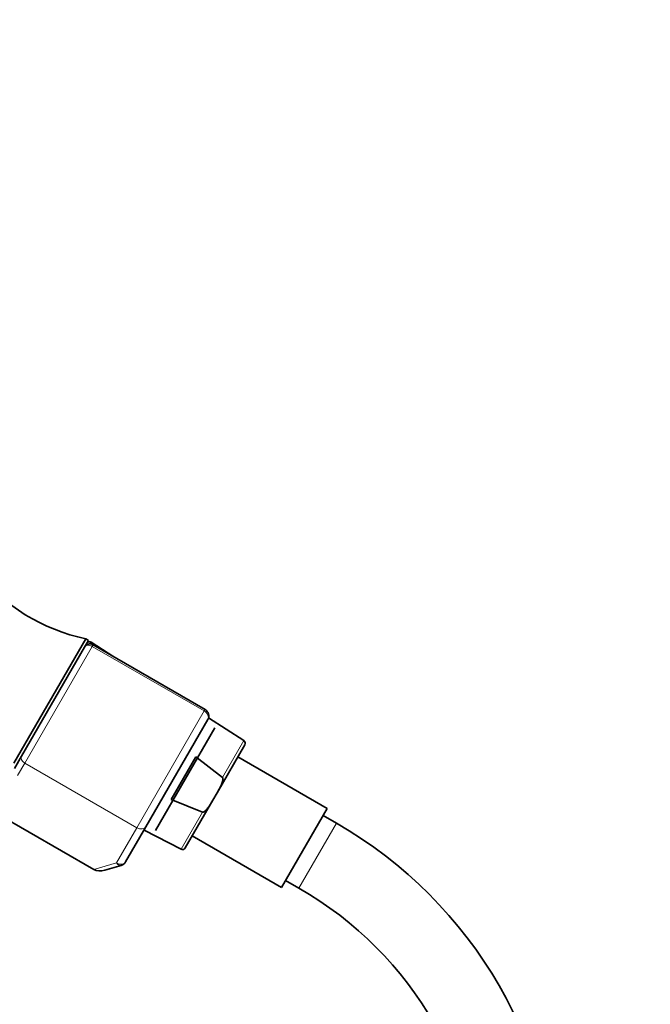
# Model space of a CAD drawing. Units: millimetres. Extents: x 0 to 1467, y 0 to 2763.
# Drawn here: x 774 to 875, y 2232 to 2389 of the extents above; entities that cross this region are included whole.
import ezdxf
from ezdxf import colors
from ezdxf.entities.mleader import LeaderData, LeaderLine
from ezdxf.math import Vec2, Vec3

# ---------------------------------------------------------------- set-up
doc = ezdxf.new("R2010")
doc.units = ezdxf.units.MM
doc.layers.add('DV1_Défaut', color=7, linetype='Continuous')
doc.layers.add('Défaut', color=7, linetype='Continuous')

# ---------------------------------------------------------------- blocks, each defined once
blk = doc.blocks.new('_DOT')
at = {"color": 0}
blk.add_line((0, 0), (-1, 0), dxfattribs=at)
at = {"color": 0, "const_width": 0.333}
blk.add_lwpolyline([(-0.1665, 0, 1), (0.1665, 0, 1)], format="xyb", close=True, dxfattribs=at)
blk = doc.blocks.new('SE')
at = {"layer": 'DV1_Défaut', "color": 7, "linetype": 'Continuous', "lineweight": 35}
for p, q in [((784.45, 2290.05), (772.95, 2270.13)), ((784.89, 2289.8), (784.27, 2288.73)), ((784.89, 2289.8), (784.45, 2290.05)), ((788.93, 2287.19), (785.33, 2289.52)), ((774.2, 2271.29), (784.24, 2288.69)), ((784.24, 2288.69), (784.27, 2288.73)), ((803.53, 2278.76), (785.63, 2289.09)), ((803.97, 2277.12), (794.08, 2259.98)), ((809.72, 2273.76), (804.09, 2277.4)), ((805.1, 2275.82), (795.6, 2259.37)), ((805.46, 2265.43), (809.88, 2273.09)), ((773.04, 2269.29), (774.2, 2271.29)), ((798.09, 2264.33), (802.05, 2271.18)), ((802.05, 2271.18), (806.3, 2267.85)), ((823.06, 2262.92), (808.77, 2271.17)), ((803.11, 2262.31), (798.09, 2264.33)), ((800.35, 2256.59), (804.78, 2264.25)), ((804.78, 2264.25), (805.46, 2265.43)), ((769.22, 2262.67), (785.74, 2253.14)), ((823.06, 2262.92), (815.76, 2250.27)), ((824.55, 2260.55), (822.41, 2261.79)), ((794.08, 2259.98), (790.82, 2254.34)), ((793.77, 2259.44), (799.69, 2256.4)), ((801.47, 2258.52), (815.76, 2250.27)), ((790.12, 2253.79), (787.53, 2253.04)), ((816.41, 2251.4), (818.55, 2250.16))]:
    blk.add_line(p, q, dxfattribs=at)
at = {"layer": 'DV1_Défaut', "color": 7, "linetype": 'Continuous', "lineweight": 18}
for p, q in [((785.33, 2289.52), (785.16, 2289.23)), ((785.49, 2288.84), (774.7, 2270.16)), ((785.63, 2289.09), (785.49, 2288.84)), ((803.39, 2278.51), (785.49, 2288.84)), ((792.6, 2259.82), (803.39, 2278.51)), ((803.53, 2278.76), (803.39, 2278.51)), ((809.72, 2273.76), (806.3, 2267.85)), ((774.7, 2270.16), (773.54, 2268.16)), ((774.7, 2270.16), (792.6, 2259.82)), ((799.69, 2256.4), (803.11, 2262.31)), ((789.35, 2254.18), (792.6, 2259.82)), ((824.55, 2260.55), (818.55, 2250.16)), ((785.74, 2253.14), (789.35, 2254.18))]:
    blk.add_line(p, q, dxfattribs=at)
at = {"layer": 'DV1_Défaut', "color": 7, "linetype": 'Continuous', "lineweight": 35}
for centre, radius, start, end in [((790.97, 2320.42), 31.06, 219.3256, 257.8801), ((785.06, 2289.1), 0.5, 57.1376, 150), ((785.13, 2288.23), 1, 60, 150), ((802.93, 2277.72), 1.2, 330, 60), ((809.45, 2273.34), 0.5, 330, 57.1376), ((789.05, 2199.07), 71, 0, 60), ((799.92, 2256.84), 0.5, 242.8624, 330), ((789.79, 2254.94), 1.2, 286.1608, 330), ((789.05, 2199.07), 59, 0, 60)]:
    blk.add_arc(centre, radius, start, end, dxfattribs=at)
at = {"layer": 'DV1_Défaut', "color": 7, "linetype": 'Continuous', "lineweight": 18}
for centre, major_axis, ratio, start_param, end_param in [((785.11, 2288.19), (0.866, -0.5), 0.756378, 1.570796, 3.141593), ((802.93, 2277.72), (1.04, -0.6), 0.756378, 0, 1.570796), ((775.07, 2270.79), (0.866, -0.5), 0.731354, 3.141593, 4.712389), ((793.04, 2260.58), (1.04, -0.6), 0.731354, 4.712389, 6.283185), ((789.79, 2254.94), (-1.04, 0.6), 0.731354, 1.570796, 3.141593), ((789.79, 2254.94), (0.33, -1.15), 0.611823, 5.243582, 6.283185)]:
    blk.add_ellipse(centre, major_axis=major_axis, ratio=ratio, start_param=start_param, end_param=end_param, dxfattribs=at)
at = {"layer": 'DV1_Défaut', "color": 7, "linetype": 'Continuous', "lineweight": 35}
blk.add_ellipse((787.19, 2254.19), major_axis=(-1.88, -0.55), ratio=0.611823, start_param=0.531193, end_param=1.570796, dxfattribs=at)
for points, knots in [([(806.3, 2267.85), (806.35, 2267.81), (806.37, 2267.76), (806.39, 2267.65), (806.39, 2267.59), (806.38, 2267.43), (806.36, 2267.32), (806.27, 2267), (806.18, 2266.8), (805.9, 2266.2), (805.68, 2265.82), (805.46, 2265.43)], [0, 0, 0, 0, 0.0625, 0.0625, 0.125, 0.125, 0.25, 0.25, 0.5, 0.5, 1, 1, 1, 1]), ([(804.78, 2264.25), (804.56, 2263.87), (804.34, 2263.49), (803.96, 2262.94), (803.82, 2262.77), (803.59, 2262.53), (803.51, 2262.45), (803.37, 2262.36), (803.33, 2262.33), (803.22, 2262.3), (803.16, 2262.29), (803.11, 2262.31)], [0, 0, 0, 0, 0.5, 0.5, 0.75, 0.75, 0.875, 0.875, 0.9375, 0.9375, 1, 1, 1, 1])]:
    blk.add_open_spline(points, degree=3, knots=knots, dxfattribs=at)

msp = doc.modelspace()

# ---------------------------------------------------------------- block references
at = {"layer": 'Défaut'}
msp.add_blockref('SE', (0, 0), dxfattribs=at)

# ---------------------------------------------------------------- leaders
at = {"layer": 'Défaut', "color": 7, "linetype": 'Continuous', "lineweight": 18}
ml = msp.add_multileader_mtext('Standard', dxfattribs=at)
ml.set_content('{\\pxsm0.9;\\fSolid Edge ISO|b1||i0||c0|p34;\\W1.;03/09/2021\\P}', color=256)
ml.set_leader_properties()
ml.set_arrow_properties(name='DOT')
ml.build(insert=Vec2(0, 0))
ml.multileader.update_dxf_attribs({"leader_type": 0, "dogleg_length": 0, "arrow_head_size": 12})
ctx = ml.context
ctx.base_point, ctx.char_height, ctx.arrow_head_size, ctx.landing_gap_size = Vec3(1379.59, 2756.3), 12, 12, 4.2
notes = []
notes.append((ctx, [(0, (0, 0, 0), (0, 0), (1, 0), 1, [])]))
ctx.mtext.insert = Vec3(1381.59, 2762.42)
for ctx, leaders in notes:
    for number, flags, end, landing, length, lines in leaders:
        leader = LeaderData()
        leader.index, (leader.has_last_leader_line, leader.has_dogleg_vector, leader.attachment_direction) = number, flags
        leader.last_leader_point, leader.dogleg_vector, leader.dogleg_length = Vec3(end), Vec3(landing), length
        for number, points, colour, breaks in lines:
            line = LeaderLine()
            line.index, line.vertices, line.color, line.breaks = number, Vec3.list(points), colors.encode_raw_color(colour), breaks
            leader.lines.append(line)
        ctx.leaders.append(leader)

doc.saveas('drawing.dxf')
